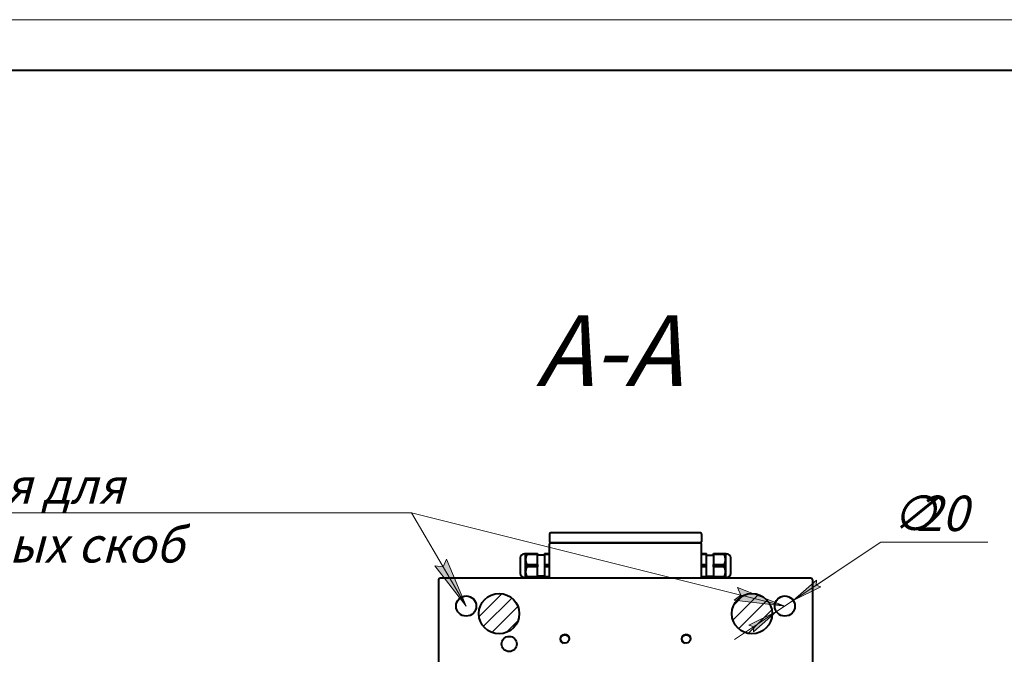
# Model space of a CAD drawing. Units: millimetres. Extents: x 0 to 594, y 0 to 420.
# Drawn here: x 391 to 488, y 357 to 420 of the extents above; entities that cross this region are included whole.
import ezdxf

# ---------------------------------------------------------------- set-up
doc = ezdxf.new("R2010")
doc.units = ezdxf.units.MM
doc.linetypes.add('K5LT_BASIC', pattern=[0])
doc.linetypes.add('K5LT_THIN', pattern=[0])
for name, color, linetype in [('Системный слой', 7, 'Continuous'), ('Системный слой (2)', 7, 'Continuous'), ('Системный слой (3)', 7, 'Continuous')]:
    doc.layers.add(name, color=color, linetype=linetype)
doc.styles.add('KDIMTEXTSTYLE', font='GOST_AU.SHX', dxfattribs={"width": 0.96, "oblique": 15, "height": 5})
doc.styles.add('KTEXTSTYLE', font='GOST_AU.SHX', dxfattribs={"width": 0.96, "height": 5})
doc.dimstyles.new('KDIMSTYLE (0.10)', dxfattribs={"dimtxt": 5, "dimasz": 1, "dimexe": 2, "dimexo": 0, "dimgap": 1, "dimtad": 1, "dimlfac": 10, "dimtxsty": 'KDIMTEXTSTYLE', "dimsah": 1, "dimcen": 0, "dimdle": 1, "dimadec": 0, "dimazin": 0, "dimtfac": 0.667, "dimtmove": 0, "dimatfit": 3, "dimfxl": 1, "dimtvp": 1, "dimtolj": 1, "dimtzin": 0, "dimarcsym": 0})
pattern_1 = [(45, (0, 0), (-0.7071068, 0.7071068), [])]

# ---------------------------------------------------------------- blocks, each defined once
blk = doc.blocks.new('U2')
at = {"layer": 'Системный слой (2)'}
for points in [[(434.654, 362.006), (432.695, 366.653), (432.38, 365.889), (431.559, 365.988)], [(466.154, 362.006), (461.462, 363.856), (461.788, 363.096), (461.143, 362.579)]]:
    blk.add_hatch(color=7, dxfattribs=at).paths.add_polyline_path(points)
at = {"layer": 'Системный слой (2)', "color": 7, "linetype": 'K5LT_THIN', "lineweight": 18}
for p, q in [((429.259, 371.217), (365.644, 371.217)), ((429.259, 371.217), (434.654, 362.006)), ((429.259, 371.217), (466.154, 362.006)), ((434.654, 362.006), (431.559, 365.988)), ((431.559, 365.988), (432.38, 365.889)), ((432.38, 365.889), (432.695, 366.653)), ((432.695, 366.653), (434.654, 362.006)), ((461.143, 362.579), (461.788, 363.096)), ((461.788, 363.096), (461.462, 363.856)), ((461.462, 363.856), (466.154, 362.006)), ((466.154, 362.006), (461.143, 362.579))]:
    blk.add_line(p, q, dxfattribs=at)
at = {"layer": 'Системный слой (2)', "color": 7, "insert": (367.644, 375.644), "char_height": 2.5, "attachment_point": 1, "style": 'KTEXTSTYLE'}
blk.add_mtext('\\H3.5;\\W0.965;\\Q15;\\Q15;Отверстия для такелажных скоб', dxfattribs=at)
blk = doc.blocks.new('D2')
at = {"layer": 'Системный слой (2)', "transparency": 16777216}
for points in [[(469.234, 364.056), (469.703, 363.893), (466.987, 362.56), (469.265, 364.551)], [(463.043, 359.462), (465.321, 361.452), (462.605, 360.119), (463.073, 359.957)]]:
    blk.add_hatch(color=7, dxfattribs=at).paths.add_polyline_path(points)
at = {"layer": 'Системный слой (2)', "color": 7, "linetype": 'K5LT_THIN', "lineweight": 18, "transparency": 16777216}
for p, q in [((466.987, 362.56), (475.634, 368.314)), ((466.987, 362.56), (471.149, 365.33)), ((469.265, 364.551), (466.987, 362.56)), ((469.234, 364.056), (469.265, 364.551)), ((469.703, 363.893), (469.234, 364.056)), ((466.987, 362.56), (469.703, 363.893)), ((465.321, 361.452), (466.987, 362.56)), ((465.321, 361.452), (461.159, 358.683)), ((465.321, 361.452), (462.605, 360.119)), ((463.043, 359.462), (465.321, 361.452)), ((462.605, 360.119), (463.073, 359.957)), ((463.073, 359.957), (463.043, 359.462))]:
    blk.add_line(p, q, dxfattribs=at)
at = {"transparency": 16777216}
blk.add_wipeout([(476.634, 368.314), (476.634, 373.481), (484.88, 373.481), (484.88, 368.314)], dxfattribs=at).dxf.layer = 'Системный слой (2)'
at = {"layer": 'Системный слой (2)', "color": 7, "linetype": 'K5LT_THIN', "lineweight": 18, "transparency": 16777216}
blk.add_line((475.634, 368.314), (486.224, 368.314), dxfattribs=at)
at = {"layer": 'Системный слой (2)', "color": 7, "transparency": 16777216, "char_height": 2.5, "attachment_point": 1, "style": 'KTEXTSTYLE'}
for s, insert in [('\\H3.5;\\W0.965;\\Q15;\\Q15;∅', (476.634, 372.925)), ('\\H3.5;\\W0.965;\\Q15;\\Q15;20', (479.134, 372.925))]:
    blk.add_mtext(s, dxfattribs=dict(at, insert=insert))
blk = doc.blocks.new('KDIMARROW_02')
at = {"layer": 'Системный слой'}
blk.add_hatch(color=0, dxfattribs=at).paths.add_polyline_path([(2.7, 0), (3, 0.395), (0, 0), (3, -0.395)])
at = {"layer": 'Системный слой', "color": 0, "linetype": 'K5LT_THIN', "lineweight": 18}
for p, q in [((3, 0.395), (0, 0)), ((0, 0), (3, -0.395)), ((0, 0), (5, 0)), ((2.7, 0), (3, 0.395)), ((3, -0.395), (2.7, 0))]:
    blk.add_line(p, q, dxfattribs=at)
at = {"layer": 'Системный слой (3)', "color": 0, "linetype": 'K5LT_THIN', "lineweight": 18}
blk.add_line((0, 0), (-1, 0), dxfattribs=at)

msp = doc.modelspace()

# ---------------------------------------------------------------- hatches: boundary and pattern name
at = {"layer": 'Системный слой (2)'}
h = msp.add_hatch(dxfattribs=at)
h.set_pattern_fill('', angle=45, style=0, pattern_type=0)
h.set_pattern_definition(pattern_1)
h.paths.add_polyline_path([(436.5913, 359.7472), (437.065, 359.4406), (437.6055, 359.2785), (438.1697, 359.2739), (438.7128, 359.427), (439.1915, 359.7257), (439.5678, 360.1463), (439.8115, 360.6552), (439.9035, 361.2119), (439.8363, 361.7721), (439.6152, 362.2913), (439.258, 362.7281), (438.793, 363.0477), (438.2572, 363.2247), (437.6933, 363.245), (437.1461, 363.107), (436.6593, 362.8217), (436.2716, 362.4117), (436.0138, 361.9098), (435.9065, 361.3558), (435.9581, 360.7939), (436.1647, 360.2688), (436.5097, 359.8223)])
h = msp.add_hatch(dxfattribs=at)
h.set_pattern_fill('', angle=45, style=0, pattern_type=0)
h.set_pattern_definition(pattern_1)
h.paths.add_polyline_path([(462.9292, 359.2563), (463.4868, 359.3429), (463.998, 359.5819), (464.4221, 359.9541), (464.7253, 360.4299), (464.8836, 360.9715), (464.8843, 361.5358), (464.7274, 362.0778), (464.4253, 362.5544), (464.0021, 362.9277), (463.4915, 363.1679), (462.9342, 363.2559), (462.3744, 363.1848), (461.8568, 362.9601), (461.4225, 362.5998), (461.1062, 362.1325), (460.933, 361.5955), (460.9166, 361.0315), (461.0585, 360.4853), (461.3472, 360.0005), (461.7599, 359.6157), (462.2636, 359.3614), (462.8183, 359.258)])

# ---------------------------------------------------------------- linework, layer by layer
at = {"layer": 'Системный слой', "color": 7, "linetype": 'K5LT_THIN', "lineweight": 18}
msp.add_line((0, 420), (594, 420), dxfattribs=at)
at = {"layer": 'Системный слой', "color": 150, "linetype": 'K5LT_BASIC', "lineweight": 40, "true_color": 0x0080ff}
msp.add_line((20, 415), (589, 415), dxfattribs=at)
at = {"layer": 'Системный слой (2)', "color": 150, "linetype": 'K5LT_BASIC', "lineweight": 40, "true_color": 0x0080ff}
for p, q in [((442.904, 369.1561), (442.904, 368.3561)), ((443.404, 369.2561), (443.004, 369.2561)), ((457.404, 369.2561), (443.404, 369.2561)), ((457.804, 369.2561), (457.404, 369.2561)), ((457.904, 369.1561), (457.904, 368.3561)), ((442.904, 364.7561), (442.904, 368.1561)), ((443.004, 368.2561), (443.404, 368.2561)), ((443.404, 368.2561), (443.004, 368.2561)), ((443.404, 368.2561), (457.404, 368.2561)), ((457.404, 368.2561), (443.404, 368.2561)), ((457.404, 368.2561), (457.804, 368.2561)), ((457.804, 368.2561), (457.404, 368.2561)), ((457.904, 364.7561), (457.904, 368.1561)), ((440.484, 367.1661), (440.404, 367.1661)), ((440.484, 367.1661), (440.524, 367.2062)), ((440.484, 367.1661), (440.484, 364.8461)), ((440.524, 367.2061), (440.524, 367.2062)), ((440.524, 367.2061), (440.524, 367.2062)), ((440.524, 367.2061), (440.524, 367.2062)), ((440.524, 367.2061), (440.649, 367.2061)), ((440.649, 367.2061), (440.649, 367.0927)), ((440.649, 367.2061), (441.704, 367.2061)), ((441.704, 367.0927), (440.649, 367.0927)), ((441.704, 367.2061), (441.704, 367.0927)), ((441.704, 366.1196), (441.704, 367.0927)), ((442.404, 367.0361), (441.704, 367.0361)), ((442.404, 367.2061), (442.904, 367.2061)), ((442.404, 367.2061), (442.404, 367.0927)), ((442.404, 367.0927), (442.404, 366.1196)), ((442.904, 367.0927), (442.404, 367.0927)), ((457.904, 367.2061), (458.404, 367.2061)), ((458.404, 367.0927), (457.904, 367.0927)), ((458.404, 367.0927), (458.404, 367.2061)), ((458.404, 366.1196), (458.404, 367.0927)), ((458.404, 367.0361), (459.104, 367.0361)), ((459.104, 367.0927), (459.104, 367.2061)), ((459.104, 367.2061), (460.159, 367.2061)), ((460.159, 367.0927), (459.104, 367.0927)), ((459.104, 367.0927), (459.104, 366.1196)), ((460.159, 367.0927), (460.159, 367.2061)), ((460.159, 367.2061), (460.284, 367.2061)), ((460.284, 367.2061), (460.2839, 367.2062)), ((460.324, 367.1661), (460.2839, 367.2062)), ((460.284, 367.2061), (460.2839, 367.2062)), ((460.284, 367.2061), (460.2839, 367.2062)), ((460.324, 364.8461), (460.324, 367.1661)), ((460.324, 367.1661), (460.404, 367.1661)), ((440.004, 366.7661), (440.004, 365.2461)), ((440.649, 366.1196), (440.649, 365.8927)), ((440.649, 366.1196), (441.704, 366.1196)), ((441.704, 366.1196), (441.704, 365.8927)), ((442.404, 366.1196), (442.404, 365.8927)), ((442.404, 366.1196), (442.904, 366.1196)), ((457.904, 366.1196), (458.404, 366.1196)), ((458.404, 365.8927), (458.404, 366.1196)), ((459.104, 365.8927), (459.104, 366.1196)), ((459.104, 366.1196), (460.159, 366.1196)), ((460.159, 365.8927), (460.159, 366.1196)), ((460.804, 366.6861), (460.804, 366.7661)), ((460.804, 365.2461), (460.804, 366.7661)), ((460.804, 366.6861), (460.804, 366.7661)), ((460.804, 366.6861), (460.804, 366.7661)), ((441.704, 365.8927), (440.649, 365.8927)), ((441.704, 364.9196), (441.704, 365.8927)), ((442.404, 365.8927), (442.404, 364.9196)), ((442.904, 365.8927), (442.404, 365.8927)), ((458.404, 365.8927), (457.904, 365.8927)), ((458.404, 364.9196), (458.404, 365.8927)), ((459.104, 365.8927), (459.104, 364.9196)), ((460.159, 365.8927), (459.104, 365.8927)), ((460.804, 365.2461), (460.804, 365.3261)), ((460.804, 365.2461), (460.804, 365.3261)), ((460.804, 365.2461), (460.804, 365.3261)), ((431.904, 364.5561), (431.904, 299.4561)), ((468.704, 364.7561), (432.104, 364.7561)), ((440.484, 364.8461), (440.404, 364.8461)), ((440.484, 364.8461), (440.404, 364.8461)), ((440.484, 364.8461), (440.524, 364.8061)), ((440.524, 364.8061), (440.524, 364.8061)), ((440.524, 364.8061), (440.524, 364.8061)), ((440.649, 364.8061), (440.524, 364.8061)), ((440.524, 364.8061), (440.524, 364.8061)), ((440.649, 364.9196), (440.649, 364.8061)), ((440.649, 364.9196), (441.704, 364.9196)), ((441.704, 364.8061), (440.649, 364.8061)), ((442.404, 364.9761), (441.704, 364.9761)), ((442.404, 364.9761), (441.704, 364.9761)), ((441.704, 364.9196), (441.704, 364.8061)), ((442.404, 364.9196), (442.904, 364.9196)), ((442.404, 364.9196), (442.404, 364.8061)), ((442.904, 364.8061), (442.404, 364.8061)), ((457.904, 364.9196), (458.404, 364.9196)), ((458.404, 364.8061), (457.904, 364.8061)), ((458.404, 364.9761), (459.104, 364.9761)), ((458.404, 364.9761), (459.104, 364.9761)), ((458.404, 364.8061), (458.404, 364.9196)), ((459.104, 364.8061), (459.104, 364.9196)), ((459.104, 364.9196), (460.159, 364.9196)), ((460.159, 364.8061), (459.104, 364.8061)), ((460.159, 364.8061), (460.159, 364.9196)), ((460.284, 364.8061), (460.159, 364.8061)), ((460.324, 364.8461), (460.2839, 364.8061)), ((460.324, 364.8461), (460.2839, 364.8061)), ((460.284, 364.8061), (460.2839, 364.8061)), ((460.284, 364.8061), (460.2839, 364.8061)), ((460.324, 364.8461), (460.404, 364.8461)), ((460.324, 364.8461), (460.404, 364.8461)), ((460.324, 364.8461), (460.404, 364.8461)), ((468.904, 299.4561), (468.904, 364.5561))]:
    msp.add_line(p, q, dxfattribs=at)
for centre, radius in [((437.904, 361.2561), 2), ((462.904, 361.2561), 2), ((434.654, 362.0061), 1), ((466.154, 362.0061), 1), ((444.404, 358.7561), 0.4188), ((456.404, 358.7561), 0.4188), ((438.904, 358.2561), 0.75)]:
    msp.add_circle(centre, radius, dxfattribs=at)
for centre, radius, start, end in [((443.004, 369.1561), 0.1, 90, 180), ((457.804, 369.1561), 0.1, 0, 90), ((443.004, 368.3561), 0.1, 180, 270), ((443.004, 368.1561), 0.1, 90, 180), ((457.804, 368.3561), 0.1, 270, 0), ((457.804, 368.1561), 0.1, 0, 90), ((440.404, 366.7661), 0.4, 90, 180), ((460.404, 366.7661), 0.4, 0, 90), ((440.404, 365.2461), 0.4, 180, 270), ((460.404, 365.2461), 0.4, 270, 0), ((460.404, 365.2461), 0.4, 270, 0), ((460.404, 365.2461), 0.4, 270, 0), ((432.104, 364.5561), 0.2, 90, 180), ((468.704, 364.5561), 0.2, 0, 90)]:
    msp.add_arc(centre, radius, start, end, dxfattribs=at)
at = {"layer": 'Системный слой (2)', "color": 7, "linetype": 'K5LT_THIN', "lineweight": 18}
for centre in [(444.404, 358.7561), (456.404, 358.7561)]:
    msp.add_arc(centre, 0.5, 340, 250, dxfattribs=at)
at = {"layer": 'Системный слой (2)', "color": 150, "linetype": 'K5LT_BASIC', "lineweight": 40, "true_color": 0x0080ff}
for points, knots in [([(440.649, 367.0927), (440.637, 367.0683), (440.6139, 367.0179), (440.5857, 366.9459), (440.5604, 366.8679), (440.5456, 366.8076), (440.5354, 366.7514), (440.5294, 366.7092), (440.525, 366.6578), (440.5235, 366.6077), (440.5247, 366.5631), (440.5285, 366.51), (440.5377, 366.4414), (440.555, 366.3645), (440.5787, 366.2861), (440.6081, 366.2075), (440.634, 366.1502), (440.649, 366.1196)], [0, 0, 0, 0, 1.4174728, 2.9084533, 4.095733, 5.8043944, 6.2522028, 7.1585393, 8.0830825, 9.0034998, 9.8365236, 10.4742375, 11.8689112, 13.5770296, 14.7169132, 16.2303893, 18, 18, 18, 18]), ([(460.159, 366.1196), (460.1709, 366.144), (460.1942, 366.1946), (460.2254, 366.2743), (460.2524, 366.361), (460.2676, 366.4302), (460.2765, 366.4877), (460.2815, 366.5323), (460.2843, 366.5854), (460.2839, 366.6304), (460.2813, 366.6828), (460.273, 366.7584), (460.2542, 366.8448), (460.2274, 366.9312), (460.1984, 367.0081), (460.1732, 367.0636), (460.159, 367.0927)], [0, 0, 0, 0, 1.3328389, 2.7508053, 4.2728704, 5.9232736, 6.3501528, 7.2190054, 8.1894385, 9.0352233, 9.4946529, 10.8502736, 12.9069016, 13.9834377, 15.3967814, 17, 17, 17, 17]), ([(440.649, 365.8927), (440.637, 365.8683), (440.6138, 365.8177), (440.5826, 365.738), (440.5555, 365.6513), (440.5403, 365.5821), (440.5315, 365.5245), (440.5265, 365.4799), (440.5237, 365.4268), (440.524, 365.3819), (440.5267, 365.3295), (440.535, 365.2539), (440.5538, 365.1675), (440.5805, 365.081), (440.6096, 365.0041), (440.6347, 364.9487), (440.649, 364.9196)], [0, 0, 0, 0, 1.3328389, 2.7508053, 4.2728704, 5.9232736, 6.3501528, 7.2190054, 8.1894385, 9.0352233, 9.4946529, 10.8502736, 12.9069016, 13.9834377, 15.3967814, 17, 17, 17, 17]), ([(460.159, 364.9196), (460.1709, 364.944), (460.1941, 364.9944), (460.2223, 365.0664), (460.2475, 365.1443), (460.2623, 365.2047), (460.2726, 365.2609), (460.2786, 365.3031), (460.283, 365.3544), (460.2844, 365.4045), (460.2833, 365.4491), (460.2795, 365.5022), (460.2703, 365.5709), (460.253, 365.6478), (460.2292, 365.7261), (460.1999, 365.8048), (460.1739, 365.8621), (460.159, 365.8927)], [0, 0, 0, 0, 1.4174728, 2.9084533, 4.095733, 5.8043944, 6.2522028, 7.1585393, 8.0830825, 9.0034998, 9.8365236, 10.4742375, 11.8689112, 13.5770296, 14.7169132, 16.2303893, 18, 18, 18, 18])]:
    msp.add_open_spline(points, degree=3, knots=knots, dxfattribs=at)

# ---------------------------------------------------------------- block references
at = {"layer": 'Системный слой (2)'}
msp.add_blockref('U2', (0, 0), dxfattribs=at)

# ---------------------------------------------------------------- texts
at = {"layer": 'Системный слой (2)', "color": 7, "insert": (441.5568, 390.7758), "char_height": 2.5, "attachment_point": 1, "style": 'KTEXTSTYLE'}
msp.add_mtext('\\H3.5;\\W0.965;\\Q15;\\Q15;\\H7.00;{\\c16711680;А-А}', dxfattribs=at)

# ---------------------------------------------------------------- next in the draw order: dimensions: what is measured, and where the dimension line sits
at = {"layer": 'Системный слой (2)', "color": 7}
dim = msp.add_diameter_dim_2p(p1=(465.3214, 361.4522), p2=(466.9865, 362.5601), dimstyle='KDIMSTYLE (0.10)', override={"dimtih": 1, "dimtoh": 1, "dimpost": '\\H3.5;\\W0.965;\\Q15;∅<>', "dimblk1": 'KDIMARROW_02', "dimblk2": 'KDIMARROW_02', "dimclrt": 7, "dimtmove": 1, "dimatfit": 2, "dimtolj": 1}, dxfattribs=at)
dim.commit()
dim.dimension.update_dxf_attribs({"geometry": 'D2', "text_midpoint": (476.6342, 368.3137), "dimtype": 163})

doc.saveas('drawing.dxf')
